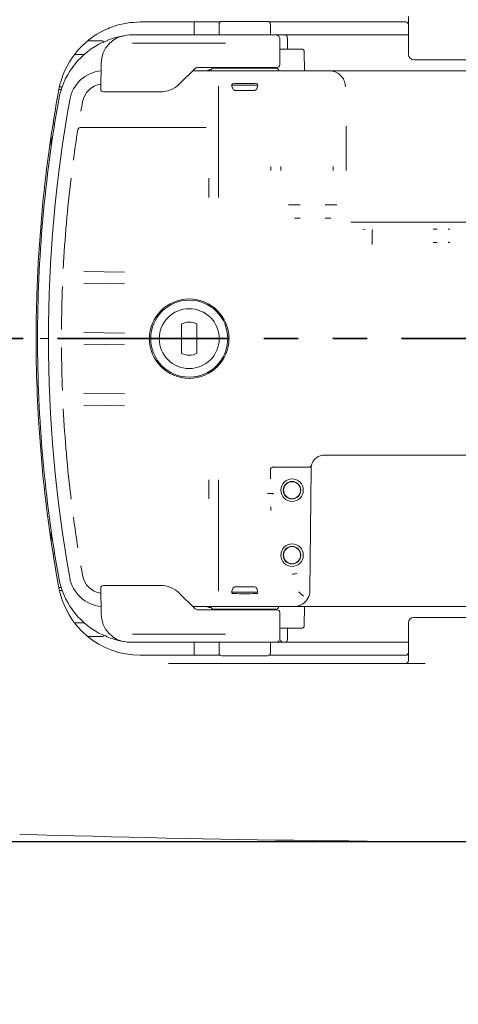
# Model space of a CAD drawing. Units: millimetres. Extents: x 125 to 2859, y 429 to 1603.
# Drawn here: x 1929 to 2091, y 553 to 917 of the extents above; entities that cross this region are included whole.
import ezdxf

# ---------------------------------------------------------------- set-up
doc = ezdxf.new("R2010")
doc.units = ezdxf.units.MM
doc.header["$LTSCALE"] = 10
doc.linetypes.add('SLD-Durchgehend', pattern=[0])
doc.linetypes.add('SLD-Phantom', pattern=[12.7, 6.35, -1.27, 1.27, -1.27, 1.27, -1.27])
doc.layers.add('MAßLINIE_MAßZEICHNUNGEN', color=7, linetype='SLD-Durchgehend')
doc.styles.add('SLDTEXTSTYLE0', font='Opinion Pro')
doc.dimstyles.new('SLDDIMSTYLE1', dxfattribs={"dimtxt": 52.916667, "dimasz": 35, "dimexe": 0, "dimexo": 0.0625, "dimgap": 13.229167, "dimtad": 0, "dimdec": 0, "dimrnd": 1e-09, "dimzin": 12, "dimdsep": 46, "dimtxsty": 'SLDTEXTSTYLE0', "dimsah": 1, "dimcen": 0.09, "dimadec": 0, "dimazin": 3, "dimtfac": 1, "dimtdec": 0, "dimtmove": 0, "dimatfit": 0, "dimfxl": 1, "dimfrac": 2, "dimtolj": 1, "dimtzin": 12, "dimarcsym": 0})

# ---------------------------------------------------------------- blocks, each defined once
blk = doc.blocks.new('_D_2')
at = {"layer": 'MAßLINIE_MAßZEICHNUNGEN', "color": 7}
for p, q in [((1410.01, 799.06), (1410.01, 859.06)), ((1630.92, 799.06), (1400.01, 799.06)), ((2135.49, 613.1), (1400.01, 613.1)), ((1410.01, 613.1), (1410.01, 553.1))]:
    blk.add_line(p, q, dxfattribs=at)
for points in [[(1410.01, 799.06), (1425.01, 834.06), (1395.01, 834.06)], [(1410.01, 613.1), (1395.01, 578.1), (1425.01, 578.1)]]:
    blk.add_solid(points, dxfattribs=at)
at = {"layer": 'MAßLINIE_MAßZEICHNUNGEN', "color": 7, "insert": (1379.34, 650.67), "char_height": 52.917, "attachment_point": 1, "rotation": 90, "style": 'SLDTEXTSTYLE0'}
blk.add_mtext('186', dxfattribs=at)

msp = doc.modelspace()

# ---------------------------------------------------------------- linework, layer by layer
at = {"color": 7, "linetype": 'SLD-Durchgehend', "lineweight": 18}
for p, q in [((2073.01, 904.06), (2073.01, 918.06)), ((1974.01, 916.06), (1973.94, 916.06)), ((1986.33, 916.06), (1974.84, 916.06)), ((2003.48, 916.06), (1986.33, 916.06)), ((1993.86, 911.45), (1993.86, 916.06)), ((2003.08, 915.26), (2003.08, 911.26)), ((2004.08, 916.26), (2012.56, 916.26)), ((2004.08, 916.26), (2004.08, 916.26)), ((2012.56, 916.26), (2021.05, 916.26)), ((2072.01, 916.06), (2021.65, 916.06)), ((2022.05, 915.26), (2022.05, 911.26)), ((1970.06, 911.26), (1969.19, 911.22)), ((1971.59, 911.26), (1970.06, 911.26)), ((2004.95, 911.26), (1971.59, 911.26)), ((1972.41, 911.26), (1983.3, 911.26)), ((1983.3, 911.26), (1984.34, 911.26)), ((1984.34, 911.26), (1984.44, 911.26)), ((1984.34, 911.26), (1984.44, 911.26)), ((1984.52, 911.26), (1984.44, 911.26)), ((1984.44, 911.26), (1984.65, 911.26)), ((1993.86, 911.26), (1993.86, 911.45)), ((2007.24, 911.26), (2004.95, 911.26)), ((2012.56, 911.26), (2007.24, 911.26)), ((2022.71, 911.26), (2012.56, 911.26)), ((2022.05, 911.26), (2024.11, 911.26)), ((2024.05, 911.26), (2022.71, 911.26)), ((2025.62, 911.26), (2024.94, 911.26)), ((2025.47, 900.25), (2025.55, 909.75)), ((2026.65, 911.26), (2026.66, 911.26)), ((2026.66, 911.26), (2026.79, 911.26)), ((2026.79, 911.26), (2073.01, 911.26)), ((2027.36, 911.26), (2026.88, 911.26)), ((2028.33, 906.06), (2028.36, 910.25)), ((1954.5, 909.06), (1954.96, 909.06)), ((1954.96, 909.06), (1959.86, 909.06)), ((1971.58, 908.26), (1971.16, 908.27)), ((1971.58, 908.26), (2005.27, 908.26)), ((2005.27, 908.26), (2005.44, 908.26)), ((2025.52, 906.06), (2033.57, 906.06)), ((1953.28, 904.06), (1949.69, 904.06)), ((2034.57, 905.07), (2034.63, 898.06)), ((1959.56, 900.76), (1959.4, 891.28)), ((1988.49, 893.19), (1993.98, 898.67)), ((1995.39, 899.26), (1995.91, 899.26)), ((1995.91, 899.26), (2002.1, 899.26)), ((2001.06, 899.06), (2024.06, 899.06)), ((2002.1, 899.26), (2022.97, 899.26)), ((2022.97, 899.26), (2024.47, 899.26)), ((2088.27, 902.06), (2075.01, 902.06)), ((2088.69, 902.06), (2088.27, 902.06)), ((2142.34, 902.06), (2088.69, 902.06)), ((1993.36, 898.06), (1994.4, 898.06)), ((1994.4, 898.06), (1997.84, 898.06)), ((1997.84, 898.06), (2027.29, 898.06)), ((2027.29, 898.06), (2030.73, 898.06)), ((2030.73, 898.06), (2033.33, 898.06)), ((2033.33, 898.06), (2043.75, 898.06)), ((2048.8, 898.06), (2100.31, 898.06)), ((1944.14, 892.06), (1945.11, 892.06)), ((1988.34, 893.03), (1988.49, 893.19)), ((2002.86, 892.3), (2002.86, 851.18)), ((2007.66, 892.76), (2008.15, 891.42)), ((2017.46, 892.76), (2007.66, 892.76)), ((2007.91, 893.23), (2007.96, 892.76)), ((2016.98, 891.42), (2017.46, 892.76)), ((2017.16, 892.76), (2017.22, 893.23)), ((1943.94, 891.06), (1944.77, 891.06)), ((1960.4, 890.26), (1960.9, 890.26)), ((1960.9, 890.26), (1961.4, 890.26)), ((1961.4, 890.26), (1963.13, 890.26)), ((1963.13, 890.26), (1981.42, 890.26)), ((2016.04, 890.76), (2009.09, 890.76)), ((1955.01, 877.06), (1951.93, 877.06)), ((1957.4, 877.06), (1955.01, 877.06)), ((1966.29, 877.06), (1957.4, 877.06)), ((1968, 877.06), (1966.29, 877.06)), ((1998.35, 877.06), (1968, 877.06)), ((1941.06, 873.83), (1941.06, 869.88)), ((2022.2, 861.23), (2022.2, 862.61)), ((2025.85, 862.61), (2025.85, 861.23)), ((2045.22, 861.23), (2045.22, 862.61)), ((1999.35, 851.18), (1999.35, 858.3)), ((1937.9, 848.14), (1936.4, 829)), ((2028.7, 848.55), (2033.03, 848.47)), ((2042.21, 848.47), (2046.54, 848.55)), ((2033.03, 843.62), (2030.9, 843.58)), ((2044.33, 843.58), (2042.21, 843.62)), ((2052.4, 842.06), (2053.13, 842.06)), ((2053.13, 842.06), (2096.96, 842.06)), ((2056.19, 839.41), (2056.99, 839.5)), ((2059.67, 838.95), (2059.67, 833.81)), ((2083.63, 839.52), (2082.18, 839.52)), ((2059.53, 834.61), (2059.58, 834.41)), ((2059.68, 833.89), (2059.68, 833.81)), ((2082.18, 834.6), (2083.63, 834.6)), ((1953.11, 823.85), (1968.16, 823.61)), ((1968.16, 819.51), (1953.11, 819.27)), ((1989.27, 804.48), (1989.27, 793.64)), ((1994.86, 793.64), (1994.86, 804.48)), ((1953.11, 801.35), (1968.16, 801.11)), ((1940.06, 799.06), (1937.06, 799.06)), ((1968.16, 797.01), (1953.11, 796.77)), ((1953.11, 778.85), (1968.16, 778.61)), ((1968.16, 774.51), (1953.11, 774.27)), ((1936.4, 769.12), (1937.9, 749.98)), ((2050.43, 756.06), (2042.04, 756.06)), ((2053.13, 756.06), (2052.44, 756.06)), ((2096.96, 756.06), (2053.13, 756.06)), ((2022.02, 750.56), (2022.02, 747.3)), ((2036.24, 751.56), (2023.02, 751.56)), ((2037.04, 751.06), (2036.65, 706.01)), ((1999.35, 739.81), (1999.35, 746.94)), ((2002.86, 746.94), (2002.86, 705.81)), ((2021.55, 741.81), (2022.67, 741.81)), ((2022.2, 735.51), (2022.2, 736.89)), ((1941.06, 728.24), (1941.06, 724.28)), ((1944.77, 707.06), (1943.94, 707.06)), ((1944.14, 706.06), (1945.11, 706.06)), ((1959.56, 697.36), (1959.4, 706.84)), ((1960.4, 707.86), (1960.9, 707.86)), ((1960.9, 707.86), (1961.4, 707.86)), ((1961.4, 707.86), (1963.13, 707.86)), ((1963.13, 707.86), (1981.42, 707.86)), ((2008.15, 706.7), (2007.66, 705.36)), ((2009.09, 707.36), (2016.04, 707.36)), ((2017.46, 705.36), (2016.98, 706.7)), ((1988.34, 705.08), (1988.49, 704.93)), ((1988.49, 704.93), (1993.98, 699.45)), ((2007.66, 705.36), (2017.46, 705.36)), ((2007.96, 705.36), (2007.91, 704.88)), ((2017.22, 704.88), (2017.16, 705.36)), ((2032.55, 705.55), (2033.05, 705.05)), ((2033.05, 705.05), (2033.22, 704.88)), ((2034.22, 703.88), (2033.33, 704.78)), ((1994.4, 700.06), (1993.36, 700.06)), ((1997.84, 700.06), (1994.4, 700.06)), ((1995.39, 698.86), (1995.91, 698.86)), ((1995.91, 698.86), (2002.1, 698.86)), ((2027.29, 700.06), (1997.84, 700.06)), ((2024.06, 699.06), (2001.06, 699.06)), ((2002.1, 698.86), (2022.97, 698.86)), ((2022.97, 698.86), (2024.47, 698.86)), ((2030.65, 700.06), (2027.29, 700.06)), ((2116.63, 700.06), (2033.45, 700.06)), ((2034.63, 700.06), (2034.57, 693.05)), ((2025.47, 697.87), (2025.55, 688.37)), ((2075.01, 696.06), (2088.27, 696.06)), ((2088.27, 696.06), (2088.69, 696.06)), ((2088.69, 696.06), (2142.34, 696.06)), ((1953.28, 694.06), (1949.69, 694.06)), ((2033.57, 692.06), (2025.52, 692.06)), ((2028.36, 687.87), (2028.33, 692.06)), ((2073.01, 680.06), (2073.01, 694.06)), ((1954.96, 689.06), (1954.5, 689.06)), ((1959.86, 689.06), (1954.96, 689.06)), ((1971.58, 689.86), (1971.16, 689.84)), ((1971.58, 689.86), (2005.27, 689.86)), ((2005.27, 689.86), (2005.44, 689.86)), ((1970.06, 686.86), (1969.19, 686.9)), ((1971.59, 686.86), (1970.06, 686.86)), ((2004.95, 686.86), (1971.59, 686.86)), ((1983.3, 686.86), (1972.41, 686.86)), ((1984.34, 686.86), (1983.3, 686.86)), ((1984.34, 686.86), (1984.43, 686.86)), ((1984.44, 686.86), (1984.34, 686.86)), ((1984.65, 686.86), (1984.44, 686.86)), ((1993.86, 686.66), (1993.86, 686.86)), ((1993.86, 682.06), (1993.86, 686.66)), ((2003.08, 686.86), (2003.08, 682.86)), ((2007.24, 686.86), (2004.95, 686.86)), ((2012.56, 686.86), (2007.24, 686.86)), ((2022.71, 686.86), (2012.56, 686.86)), ((2022.05, 686.86), (2022.05, 682.86)), ((2024.12, 686.86), (2022.05, 686.86)), ((2024.05, 686.86), (2022.71, 686.86)), ((2025.62, 686.86), (2024.94, 686.86)), ((2026.66, 686.86), (2026.65, 686.86)), ((2026.79, 686.86), (2026.66, 686.86)), ((2073.01, 686.86), (2026.79, 686.86)), ((2027.36, 686.86), (2026.88, 686.86)), ((1973.94, 682.06), (1974.9, 682.06)), ((1974.9, 682.06), (1975.54, 682.06)), ((1975.54, 682.06), (1986.33, 682.06)), ((1986.33, 682.06), (2003.48, 682.06)), ((2012.56, 681.86), (2004.08, 681.86)), ((2004.08, 681.86), (2004.08, 681.86)), ((2021.05, 681.86), (2012.56, 681.86)), ((2021.65, 682.06), (2072.01, 682.06)), ((1984.37, 679.06), (2079.23, 679.06))]:
    msp.add_line(p, q, dxfattribs=at)
at = {"color": 7, "linetype": 'SLD-Phantom', "lineweight": 35}
msp.add_line((2641.95, 799.06), (1588.02, 799.06), dxfattribs=at)
at = {"color": 7, "linetype": 'SLD-Durchgehend', "lineweight": 18, "flags": 128}
for points in [[(2002.46, 899.26), (2002.43, 899.17), (2002.37, 899.06)], [(2002.37, 699.06), (2002.43, 698.95), (2002.46, 698.86)]]:
    msp.add_lwpolyline(points, dxfattribs=at)
at = {"color": 7, "linetype": 'SLD-Durchgehend', "lineweight": 18}
for centre, radius in [((1992.06, 799.06), 14.68), ((1992.06, 799.06), 14.22), ((1992.06, 799.06), 11.07), ((2030.04, 743.06), 4.15), ((2030.04, 743.06), 3.23), ((2030.04, 743.06), 3.15), ((2030.04, 719.06), 4.15), ((2030.04, 719.06), 3.23), ((2030.04, 719.06), 3.15)]:
    msp.add_circle(centre, radius, dxfattribs=at)
for centre, radius, start, end in [((1973.94, 885.56), 30.5, 114.5421, 169.5299), ((2004.08, 915.26), 1, 90, 180), ((2021.05, 915.26), 1, 0, 90), ((2072.01, 915.06), 1, 0, 90), ((1970.06, 900.76), 10.5, 94.8012, 180), ((2024.05, 909.76), 1.5, 359.5, 90), ((2027.36, 910.26), 1, 359.5, 90), ((1972.41, 882.26), 29, 118.1543, 169.9117), ((1959.86, 908.06), 1, 38.9708, 90), ((2033.57, 905.06), 1, 0.5, 90), ((2075.01, 904.06), 2, 180, 270), ((2001.06, 898.06), 1, 90, 180), ((2004, 899.56), 0.5, 270, 322.2822), ((2021.13, 899.56), 0.5, 216.8699, 270), ((2024.06, 898.06), 1, 0, 90), ((2024.47, 900.26), 1, 270, 359.5), ((1960.72, 885.06), 13, 95.3038, 169.8287), ((2000.87, 893.56), 5, 97.9628, 115.8419), ((1960.72, 885.06), 8.18, 99.055, 169.8287), ((1981.42, 900.26), 10, 270, 313.7381), ((2009.09, 891.76), 1, 200, 270), ((2016.04, 891.76), 1, 270, 340), ((2442.01, 799.06), 506.5, 169.5299, 174.4388), ((1960.4, 891.26), 1, 179, 270), ((2440.06, 799.06), 504, 169.9117, 180), ((2440.06, 799.06), 500, 169.8287, 190.1713), ((2440.06, 799.06), 495.18, 169.8287, 170.234), ((2440.06, 799.06), 495.18, 171.0359, 172.3454), ((2440.06, 799.06), 495.18, 173.1225, 177.0045), ((2060.17, 838.95), 0.5, 135.0013, 180), ((2440.06, 799.06), 495.18, 177.7762, 179.6146), ((1992.06, 799.06), 6.1, 62.7204, 117.2796), ((2440.06, 799.06), 504, 180, 190.0883), ((2440.06, 799.06), 495.18, 180.3854, 182.2238), ((1992.06, 799.06), 6.1, 242.7204, 297.2796), ((2440.06, 799.06), 495.18, 182.9955, 186.8775), ((2442.01, 799.06), 506.5, 185.5612, 190.4701), ((2036.24, 752.56), 1, 270, 345.5225), ((2042.04, 751.06), 5, 165.5225, 180), ((2440.06, 799.06), 495.18, 187.6546, 188.9847), ((2440.06, 799.06), 495.18, 189.766, 190.1713), ((1972.41, 715.86), 29, 190.0883, 241.8457), ((1960.72, 713.06), 13, 190.1713, 264.4744), ((1960.72, 713.06), 8.18, 190.1713, 260.945), ((2030.04, 719.06), 6.99, 270, 284.5583), ((1973.94, 712.56), 30.5, 190.4701, 270), ((1960.4, 706.86), 1, 90, 181), ((1981.42, 697.86), 10, 46.2619, 90), ((2009.09, 706.36), 1, 90, 160), ((2016.04, 706.36), 1, 20, 90), ((2030.65, 706.06), 6, 302.3345, 359.5), ((2000.87, 704.56), 5, 244.1581, 262.0372), ((2001.06, 700.06), 1, 180, 270), ((2004, 698.56), 0.5, 37.5306, 90), ((2021.13, 698.56), 0.5, 90, 143.1301), ((2024.06, 700.06), 1, 270, 360), ((2024.47, 697.86), 1, 0.5, 90), ((2030.65, 706.06), 6, 270, 270.8736), ((1970.06, 697.36), 10.5, 180, 265.1988), ((2075.01, 694.06), 2, 90, 180), ((2033.57, 693.06), 1, 270, 359.5), ((1959.86, 690.06), 1, 270, 318.6371), ((2024.05, 688.36), 1.5, 270, 0.5), ((2026.79, 687.86), 1, 185, 270), ((2027.36, 687.86), 1, 270, 0.5), ((2004.08, 682.86), 1, 180, 270), ((2004.08, 682.86), 1, 180, 270), ((2021.05, 682.86), 1, 270, 0), ((2072.01, 683.06), 1, 270, 0), ((2072.01, 680.06), 1, 270, 0), ((2122.01, 7098.06), 6485, 268.298534, 272.116327)]:
    msp.add_arc(centre, radius, start, end, dxfattribs=at)
for centre, major_axis, start_param, end_param in [((2012.56, 893.22), (4.77, 0), 1.570796, 3.361398), ((2012.56, 893.22), (4.77, 0), 6.06338, 7.853982), ((2012.56, 704.9), (4.77, 0), 2.921788, 4.712389), ((2012.56, 704.9), (4.77, 0), 4.712389, 6.50299), ((2034.22, 704.88), (1, 0), 3.159046, 3.160912)]:
    msp.add_ellipse(centre, major_axis=major_axis, ratio=0.017455, start_param=start_param, end_param=end_param, dxfattribs=at)
for points, knots in [([(1973.94, 916.06), (1972.29, 915.98), (1968.93, 915.82), (1964.68, 914.74), (1962.19, 913.69), (1961.27, 913.3)], [0, 0, 0, 0, 0.379786, 0.770347, 1, 1, 1, 1]), ([(1974.84, 916.06), (1974.78, 916.06), (1974.52, 916.06), (1974.23, 916.06), (1974.01, 916.06)], [0, 0, 0, 0, 0.2289531, 1, 1, 1, 1]), ([(1958.72, 907.83), (1960.06, 908.46), (1962.77, 909.73), (1965.88, 910.69), (1967.58, 910.83), (1967.79, 910.84)], [0, 0, 0, 0, 0.4601136, 0.9334478, 1, 1, 1, 1]), ([(1984.65, 911.26), (1985.03, 911.26), (1989.37, 911.26), (1995.52, 911.26), (2001.28, 911.26), (2003.08, 911.26)], [0, 0, 0, 0, 0.0616, 0.707027, 1, 1, 1, 1]), ([(2024.94, 911.26), (2024.88, 911.26), (2024.62, 911.26), (2024.33, 911.26), (2024.1, 911.26), (2024.05, 911.26), (2024.05, 911.26)], [0, 0, 0, 0, 0.190744, 0.828097, 0.992545, 1, 1, 1, 1]), ([(2024.65, 911.26), (2024.75, 911.26), (2024.96, 911.26), (2025.31, 911.26), (2025.78, 911.26), (2026.3, 911.26), (2026.41, 911.26), (2026.47, 911.26)], [0, 0, 0, 0, 0.064019, 0.143828, 0.277686, 0.565067, 1, 1, 1, 1]), ([(2026.88, 911.26), (2026.64, 911.26), (2026.2, 911.26), (2025.8, 911.26), (2025.62, 911.26)], [0, 0, 0, 0, 0.574813, 1, 1, 1, 1]), ([(1993.98, 898.67), (1994.16, 898.82), (1994.53, 899.12), (1995.03, 899.24), (1995.31, 899.26), (1995.39, 899.26)], [0, 0, 0, 0, 0.399716, 0.818676, 1, 1, 1, 1]), ([(2043.75, 898.06), (2044.18, 898.03), (2045.28, 897.96), (2046.95, 897.27), (2048.49, 895.92), (2049.54, 894.13), (2049.68, 892.79), (2049.75, 892.11)], [0, 0, 0, 0, 0.136579, 0.352472, 0.568325, 0.784161, 1, 1, 1, 1]), ([(2043.75, 898.06), (2043.76, 898.06), (2043.79, 898.06), (2043.85, 898.06), (2043.89, 898.06), (2043.91, 898.06)], [0, 0, 0, 0, 0.159398, 0.510722, 1, 1, 1, 1]), ([(2044.1, 898.06), (2044.17, 898.06), (2044.66, 898.06), (2045.66, 898.06), (2047.12, 898.06), (2048.26, 898.06), (2048.8, 898.06)], [0, 0, 0, 0, 0.054822, 0.334402, 0.685814, 1, 1, 1, 1]), ([(1942.34, 878.36), (1942.3, 878.38), (1942.15, 878.45), (1942.06, 878.59), (1941.99, 878.68)], [0, 0, 0, 0, 0.290947, 1, 1, 1, 1]), ([(1951.93, 877.06), (1951.81, 877.05), (1951.59, 877.03), (1951.29, 876.85), (1951.06, 876.6), (1950.96, 876.37), (1950.94, 876.24), (1950.94, 876.22)], [0, 0, 0, 0, 0.2385708, 0.4771191, 0.7156146, 0.9540414, 1, 1, 1, 1]), ([(2050.02, 861.21), (2050.02, 864.81), (2050.03, 870.37), (2050.03, 875.68), (2050.03, 877.54)], [0, 0, 0, 0, 0.648427, 1, 1, 1, 1]), ([(2051.79, 842.06), (2051.95, 842.06), (2052.14, 842.06), (2052.32, 842.06), (2052.37, 842.06), (2052.4, 842.06), (2052.4, 842.06)], [0, 0, 0, 0, 0.676579, 0.834047, 0.991892, 1, 1, 1, 1]), ([(2087.65, 839.51), (2087.8, 839.5), (2088.05, 839.48), (2088.27, 839.46), (2088.36, 839.45)], [0, 0, 0, 0, 0.6485035, 1, 1, 1, 1]), ([(2088.36, 834.67), (2088.27, 834.66), (2088.05, 834.64), (2087.8, 834.62), (2087.65, 834.61)], [0, 0, 0, 0, 0.351497, 1, 1, 1, 1]), ([(1936.4, 829), (1936.05, 821.36), (1935.42, 807.57), (1935.51, 787.59), (1936.1, 775.28), (1936.4, 769.12)], [0, 0, 0, 0, 0.382853, 0.691217, 1, 1, 1, 1]), ([(2042.04, 756.06), (2041.5, 756.01), (2040.4, 755.9), (2038.95, 755.09), (2037.78, 753.88), (2037.4, 752.85), (2037.2, 752.31)], [0, 0, 0, 0, 0.242172, 0.485065, 0.733018, 1, 1, 1, 1]), ([(2052.44, 756.06), (2052.42, 756.06), (2052.37, 756.06), (2052.14, 756.06), (2051.68, 756.06), (2051.09, 756.06), (2050.65, 756.06), (2050.43, 756.06)], [0, 0, 0, 0, 0.1151024, 0.3446797, 0.5659965, 0.782917, 1, 1, 1, 1]), ([(2022.02, 750.56), (2022.04, 750.68), (2022.06, 750.91), (2022.24, 751.21), (2022.51, 751.44), (2022.79, 751.55), (2022.97, 751.56), (2023.02, 751.56)], [0, 0, 0, 0, 0.242458, 0.478712, 0.698763, 0.899925, 1, 1, 1, 1]), ([(2021.55, 741.81), (2021.45, 741.82), (2021.27, 741.83), (2021.1, 741.92), (2021.04, 741.97), (2021.03, 741.99), (2021.02, 741.99)], [0, 0, 0, 0, 0.537815, 0.90216, 0.988922, 1, 1, 1, 1]), ([(2022.67, 741.81), (2022.76, 741.8), (2022.92, 741.79), (2023.1, 741.71), (2023.18, 741.64), (2023.2, 741.62), (2023.2, 741.62)], [0, 0, 0, 0, 0.435622, 0.874652, 0.988962, 1, 1, 1, 1]), ([(1941.88, 719.32), (1941.99, 719.46), (1942.15, 719.68), (1942.4, 719.8), (1942.49, 719.84)], [0, 0, 0, 0, 0.619062, 1, 1, 1, 1]), ([(2033.33, 704.78), (2033.32, 704.78), (2033.29, 704.82), (2033.24, 704.87), (2033.22, 704.88), (2033.22, 704.88)], [0, 0, 0, 0, 0.0473827, 0.613877, 1, 1, 1, 1]), ([(1993.98, 699.45), (1994.16, 699.3), (1994.53, 699), (1995.03, 698.87), (1995.31, 698.86), (1995.39, 698.86)], [0, 0, 0, 0, 0.399716, 0.818676, 1, 1, 1, 1]), ([(2033.45, 700.06), (2032.93, 700.06), (2032.1, 700.06), (2031.22, 700.06), (2030.82, 700.06), (2030.69, 700.06), (2030.66, 700.06), (2030.65, 700.06)], [0, 0, 0, 0, 0.528588, 0.837689, 0.961946, 0.995215, 1, 1, 1, 1]), ([(2033.86, 700.99), (2033.71, 700.9), (2033.24, 700.62), (2032.4, 700.29), (2031.43, 700.09), (2030.97, 700.07), (2030.74, 700.06)], [0, 0, 0, 0, 0.144797, 0.433671, 0.725046, 1, 1, 1, 1]), ([(1968.16, 687.18), (1968.13, 687.18), (1966.61, 687.29), (1963.35, 688.17), (1960.35, 689.55), (1958.72, 690.29)], [0, 0, 0, 0, 0.009655, 0.46477, 1, 1, 1, 1]), ([(2003.08, 686.86), (2001.28, 686.86), (1995.14, 686.86), (1988.99, 686.86), (1984.65, 686.86)], [0, 0, 0, 0, 0.292973, 1, 1, 1, 1]), ([(2024.94, 686.86), (2024.88, 686.86), (2024.62, 686.86), (2024.33, 686.86), (2024.1, 686.86), (2024.05, 686.86), (2024.05, 686.86)], [0, 0, 0, 0, 0.190744, 0.828097, 0.992545, 1, 1, 1, 1]), ([(2026.47, 686.86), (2026.42, 686.86), (2026.32, 686.86), (2025.87, 686.86), (2025.39, 686.86), (2025.02, 686.86), (2024.79, 686.86), (2024.67, 686.86), (2024.65, 686.86)], [0, 0, 0, 0, 0.361709, 0.679163, 0.838298, 0.913501, 0.989462, 1, 1, 1, 1]), ([(2026.88, 686.86), (2026.64, 686.86), (2026.2, 686.86), (2025.8, 686.86), (2025.62, 686.86)], [0, 0, 0, 0, 0.574813, 1, 1, 1, 1])]:
    msp.add_open_spline(points, degree=3, knots=knots, dxfattribs=at)

# ---------------------------------------------------------------- dimensions: what is measured, and where the dimension line sits
at = {"layer": 'MAßLINIE_MAßZEICHNUNGEN', "color": 7}
dim = msp.add_linear_dim(base=(1410.01, 799.06), p1=(2145.49, 613.1), p2=(1640.92, 799.06), angle=90, dimstyle='SLDDIMSTYLE1', dxfattribs=at)
dim.commit()
dim.dimension.update_dxf_attribs({"geometry": '_D_2', "text_midpoint": (1410.01, 706.08), "dimtype": 160})

doc.saveas('drawing.dxf')
